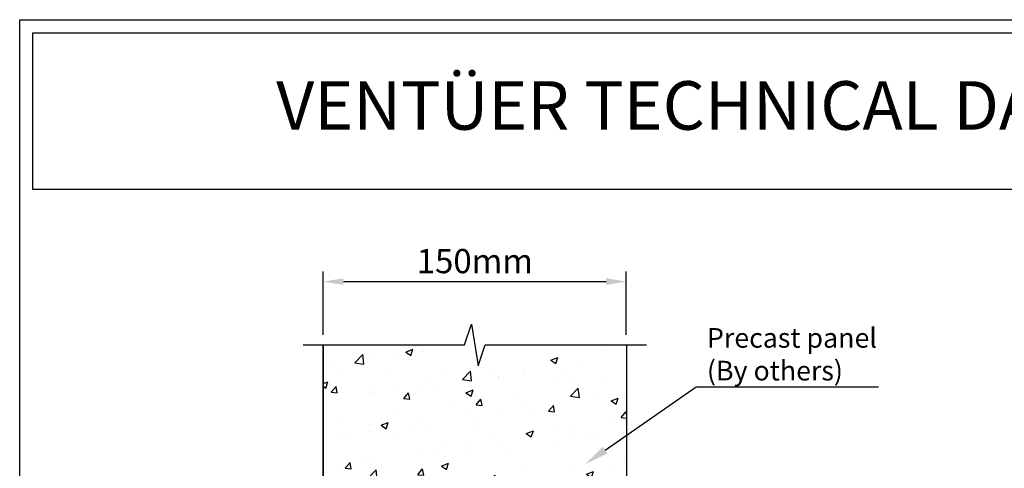
# Model space of a CAD drawing. Units: millimetres. Extents: x 3556 to 4403, y -33 to 1155.
# Drawn here: x 3556 to 4043, y 933 to 1155 of the extents above; entities that cross this region are included whole.
import ezdxf
from ezdxf import colors
from ezdxf.entities.mleader import LeaderData, LeaderLine
from ezdxf.math import Vec2, Vec3

# ---------------------------------------------------------------- set-up
doc = ezdxf.new("R2010")
doc.units = ezdxf.units.MM
doc.header["$LTSCALE"] = 2
doc.layers.add('Lines', color=7, linetype='Continuous')
doc.styles.add('GENERATED_STYLE_67', font='trebucbd.ttf')
doc.styles.get("Standard").update_dxf_attribs({"font": 'arial.ttf'})
doc.dimstyles.new('ISO-25', dxfattribs={"dimscale": 4, "dimtxt": 3, "dimasz": 2.5, "dimexe": 1.25, "dimexo": 1.25, "dimtad": 1, "dimtxsty": 'GENERATED_STYLE_67', "dimcen": 2.5, "dimclrd": 253, "dimclre": 253, "dimadec": 0, "dimazin": 0, "dimtfac": 1, "dimtmove": 0, "dimatfit": 3, "dimfxl": 1, "dimarcsym": 0})

# ---------------------------------------------------------------- blocks, each defined once
blk = doc.blocks.new('A4_Ventuer_Rev2')
for points in [[(0, 977.69), (691.29, 977.69), (691.29, 0), (0, 0)], [(5.39, 972.3), (685.9, 972.3), (685.9, 908.55), (5.39, 908.55)]]:
    blk.add_lwpolyline(points, close=True)
at = {"insert": (104.49, 952.67), "char_height": 19.7513, "attachment_point": 1}
blk.add_mtext_dynamic_manual_height_columns('{\\fArial|b1|i0|c0|p34;VENTÜER TECHNICAL DATA SHEET}', width=663.2155, gutter_width=12.5, heights=[0], dxfattribs=at)
blk = doc.blocks.new('*D9')
at = {"color": 253, "lineweight": -2, "transparency": 16777216}
for p, q in [((3706.13, 998.72), (3706.13, 1030.05)), ((3856.13, 998.72), (3856.13, 1030.05)), ((3716.13, 1025.05), (3846.13, 1025.05))]:
    blk.add_line(p, q, dxfattribs=at)
at = {"color": 253, "transparency": 16777216}
for points in [[(3716.13, 1026.72), (3716.13, 1023.39), (3706.13, 1025.05)], [(3846.13, 1026.72), (3846.13, 1023.39), (3856.13, 1025.05)]]:
    blk.add_solid(points, dxfattribs=at)
at = {"layer": 'Defpoints', "color": 0, "transparency": 16777216}
for p in [(3856.13, 1025.05), (3706.13, 993.72), (3856.13, 993.72)]:
    blk.add_point(p, dxfattribs=at)
at = {"color": 0, "transparency": 16777216, "insert": (3781.13, 1033.66), "char_height": 12, "attachment_point": 5, "style": 'GENERATED_STYLE_67'}
blk.add_mtext('150mm', dxfattribs=at)

msp = doc.modelspace()

# ---------------------------------------------------------------- hatches: boundary and pattern name
h = msp.add_hatch()
h.set_pattern_fill('AR-CONC', color=0, scale=5)
h.set_pattern_definition([(50, (4846.956, -1941.363), (35.863, -3.1376), [3.75, -41.25]), (355, (4846.956, -1941.363), (-6.93757, 37.6096), [3, -33]), (100.4514, (4849.944, -1941.625), (28.92544, 34.472), [3.187, -35.0571]), (46.1842, (4846.956, -1931.363), (53.36207, -8.27596), [5.625, -61.875]), (96.6356, (4851.403, -1932.053), (46.7331, 48.7059), [4.7805, -52.5857]), (351.1842, (4846.956, -1931.363), (46.7331, 48.7059), [4.5, -49.5]), (21, (4851.956, -1933.863), (29.84535, -20.13094), [3.75, -41.25]), (326, (4851.956, -1933.863), (12.16577, 36.2575), [3, -33]), (71.4514, (4854.443, -1935.54), (42.0111, 16.12656), [3.187, -35.0571]), (37.5, (4846.956, -1941.363), (0.607993, 16.644693), [0, -32.6, 0, -33.5, 0, -33.125]), (7.5, (4846.956, -1941.363), (13.15348, 19.72059), [0, -19.1, 0, -31.85, 0, -12.625]), (327.5, (4835.806, -1941.363), (26.69112, -1.127744), [0, -12.5, 0, -39, 0, -51.75]), (317.5, (4830.806, -1941.363), (29.1593, 5.00525), [0, -16.25, 0, -25.9, 0, -36.75])])
h.paths.add_polyline_path([(3856.133, 993.724), (3706.133, 993.724), (3706.133, 829.982), (3820.632, 829.982), (3856.133, 829.982)])

# ---------------------------------------------------------------- linework, layer by layer
msp.add_lwpolyline([(3696.133, 993.724), (3775.97, 993.724), (3779.412, 1004.049), (3782.854, 983.399), (3786.296, 993.724), (3866.133, 993.724)])
at = {"layer": 'Lines', "color": 0}
for p, q in [((3706.133, 829.927), (3706.133, 993.724)), ((3706.133, 993.724), (3706.133, 674.433)), ((3856.133, 993.724), (3856.133, 817.96))]:
    msp.add_line(p, q, dxfattribs=at)

# ---------------------------------------------------------------- block references
at = {"xscale": 1.215111121912099, "yscale": 1.215111121912099, "zscale": 1.215111121912099}
msp.add_blockref('A4_Ventuer_Rev2', (3555.862, -33.44), dxfattribs=at)

# ---------------------------------------------------------------- dimensions: what is measured, and where the dimension line sits
dim = msp.add_linear_dim(base=(3856.133, 1025.052), p1=(3706.133, 993.724), p2=(3856.133, 993.724), text='<>mm', dimstyle='ISO-25')
dim.commit()
dim.dimension.update_dxf_attribs({"geometry": '*D9', "text_midpoint": (3781.133, 1033.657)})

# ---------------------------------------------------------------- leaders
ml = msp.add_multileader_mtext('Standard')
ml.set_content('{\\fTrebuchet MS|b0|i0|c0|p34;Precast panel\\P(By others)}', color=256)
ml.set_leader_properties(color=(130, 143, 151))
ml.build(insert=Vec2(0, 0))
ml.multileader.update_dxf_attribs({"text_left_attachment_type": 5, "text_right_attachment_type": 5, "dogleg_length": 0.36, "arrow_head_size": 12.147})
ctx = ml.context
ctx.base_point, ctx.char_height, ctx.arrow_head_size, ctx.landing_gap_size, ctx.plane_origin = Vec3(3895.911, 973.043), 9.71769, 12.147, 0.109, Vec3(3873.699, 929.064)
ctx.left_attachment, ctx.right_attachment = 5, 5
notes = []
notes.append((ctx, [(0, (1, 1, 0), (3890.704, 973.043), (1, 0), 5.207, [(0, [(3835.693, 934.789)], 0, [])])]))
ctx.mtext.insert, ctx.mtext.width, ctx.mtext.flow_direction = Vec3(3896.021, 1002.085), 138.79711, 5
for ctx, leaders in notes:
    for number, flags, end, landing, length, lines in leaders:
        leader = LeaderData()
        leader.index, (leader.has_last_leader_line, leader.has_dogleg_vector, leader.attachment_direction) = number, flags
        leader.last_leader_point, leader.dogleg_vector, leader.dogleg_length = Vec3(end), Vec3(landing), length
        for number, points, colour, breaks in lines:
            line = LeaderLine()
            line.index, line.vertices, line.color, line.breaks = number, Vec3.list(points), colors.encode_raw_color(colour), breaks
            leader.lines.append(line)
        ctx.leaders.append(leader)

doc.saveas('drawing.dxf')
